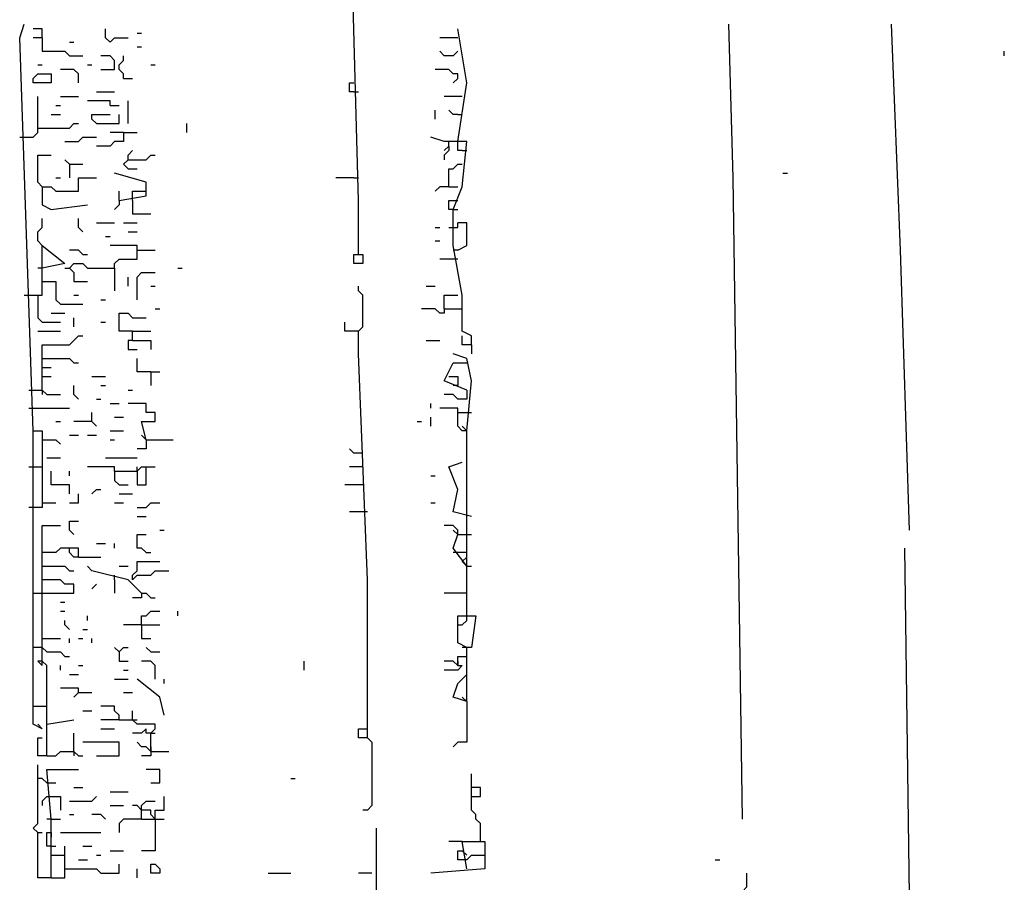
# Model space of a CAD drawing. Extents: x 0.02 to 9.93, y 0 to 8.03.
# Drawn here: x 0.61 to 0.97, y 4.1 to 4.42 of the extents above; entities that cross this region are included whole.
import ezdxf

# ---------------------------------------------------------------- set-up
doc = ezdxf.new("R2010")
doc.units = 0

msp = doc.modelspace()

# ---------------------------------------------------------------- linework, layer by layer
at = {"layer": 'R2V', "color": 0}
for points in [[(0.738056, 4.331137, 0), (0.738056, 4.350906, 0), (0.734761, 4.47117, 0), (0.731466, 4.642504, 0), (0.731466, 4.705107, 0), (0.726524, 4.705107, 0)], [(0.61944, 4.266886, 0), (0.614498, 4.410214, 0), (0.616145, 4.415157, 0)], [(0.878089, 4.125206, 0), (0.874794, 4.359143, 0), (0.873147, 4.415157, 0)], [(0.939044, 4.230643, 0), (0.93575, 4.332784, 0), (0.932455, 4.415157, 0)], [(0.622735, 4.410214, 0), (0.622735, 4.413509, 0), (0.61944, 4.413509, 0)], [(0.647446, 4.408567, 0), (0.645799, 4.410214, 0), (0.645799, 4.413509, 0)], [(0.657331, 4.411862, 0), (0.658979, 4.411862, 0)], [(0.7743, 4.372323, 0), (0.777595, 4.39374, 0), (0.7743, 4.413509, 0)], [(0.622735, 4.410214, 0), (0.61944, 4.410214, 0)], [(0.622735, 4.410214, 0), (0.622735, 4.405272, 0), (0.630972, 4.405272, 0), (0.632619, 4.403624, 0), (0.637562, 4.403624, 0)], [(0.632619, 4.408567, 0), (0.634267, 4.408567, 0)], [(0.647446, 4.408567, 0), (0.649094, 4.410214, 0), (0.654036, 4.410214, 0)], [(0.657331, 4.406919, 0), (0.658979, 4.406919, 0)], [(0.7743, 4.410214, 0), (0.76771, 4.410214, 0)], [(0.644152, 4.398682, 0), (0.649094, 4.398682, 0), (0.649094, 4.401977, 0), (0.647446, 4.403624, 0), (0.644152, 4.403624, 0)], [(0.652389, 4.395387, 0), (0.652389, 4.397035, 0), (0.650741, 4.398682, 0), (0.650741, 4.400329, 0), (0.652389, 4.401977, 0), (0.652389, 4.403624, 0)], [(0.7743, 4.405272, 0), (0.772652, 4.403624, 0), (0.769357, 4.403624, 0), (0.76771, 4.405272, 0)], [(0.973641, 4.403624, 0), (0.973641, 4.405272, 0)], [(0.621087, 4.400329, 0), (0.622735, 4.400329, 0)], [(0.639209, 4.400329, 0), (0.640857, 4.400329, 0)], [(0.662273, 4.400329, 0), (0.663921, 4.400329, 0)], [(0.61944, 4.39374, 0), (0.61944, 4.395387, 0), (0.621087, 4.397035, 0), (0.62603, 4.397035, 0), (0.62603, 4.39374, 0), (0.61944, 4.39374, 0)], [(0.635914, 4.39374, 0), (0.635914, 4.397035, 0), (0.634267, 4.398682, 0), (0.629325, 4.398682, 0)], [(0.772652, 4.39374, 0), (0.7743, 4.395387, 0), (0.7743, 4.397035, 0), (0.772652, 4.397035, 0), (0.771005, 4.398682, 0), (0.766063, 4.398682, 0)], [(0.652389, 4.395387, 0), (0.655684, 4.395387, 0)], [(0.736409, 4.390445, 0), (0.734761, 4.390445, 0), (0.734761, 4.39374, 0), (0.736409, 4.39374, 0)], [(0.614498, 4.37397, 0), (0.61944, 4.37397, 0), (0.621087, 4.375618, 0), (0.621087, 4.388797, 0)], [(0.629325, 4.388797, 0), (0.635914, 4.388797, 0)], [(0.642504, 4.390445, 0), (0.649094, 4.390445, 0)], [(0.736409, 4.390445, 0), (0.738056, 4.390445, 0)], [(0.775947, 4.388797, 0), (0.769357, 4.388797, 0)], [(0.627677, 4.385502, 0), (0.629325, 4.385502, 0)], [(0.647446, 4.385502, 0), (0.647446, 4.38715, 0), (0.639209, 4.38715, 0)], [(0.647446, 4.385502, 0), (0.650741, 4.385502, 0)], [(0.654036, 4.378913, 0), (0.654036, 4.38715, 0)], [(0.62603, 4.382208, 0), (0.629325, 4.382208, 0)], [(0.642504, 4.378913, 0), (0.640857, 4.38056, 0), (0.640857, 4.382208, 0), (0.647446, 4.382208, 0)], [(0.642504, 4.378913, 0), (0.650741, 4.378913, 0), (0.650741, 4.382208, 0)], [(0.766063, 4.38056, 0), (0.766063, 4.383855, 0)], [(0.7743, 4.382208, 0), (0.772652, 4.382208, 0), (0.771005, 4.383855, 0)], [(0.7743, 4.382208, 0), (0.775947, 4.382208, 0)], [(0.621087, 4.377265, 0), (0.632619, 4.377265, 0), (0.634267, 4.378913, 0), (0.635914, 4.378913, 0)], [(0.675453, 4.375618, 0), (0.675453, 4.378913, 0)], [(0.652389, 4.375618, 0), (0.652389, 4.372323, 0), (0.649094, 4.372323, 0), (0.647446, 4.370675, 0), (0.642504, 4.370675, 0)], [(0.652389, 4.375618, 0), (0.647446, 4.375618, 0)], [(0.652389, 4.375618, 0), (0.657331, 4.375618, 0)], [(0.630972, 4.372323, 0), (0.635914, 4.372323, 0), (0.637562, 4.37397, 0), (0.642504, 4.37397, 0)], [(0.779242, 4.298188, 0), (0.779242, 4.301483, 0), (0.775947, 4.30313, 0), (0.775947, 4.31631, 0), (0.772652, 4.334432, 0), (0.772652, 4.347611, 0), (0.775947, 4.355848, 0), (0.777595, 4.372323, 0), (0.769357, 4.372323, 0), (0.764415, 4.37397, 0)], [(0.771005, 4.370675, 0), (0.771005, 4.372323, 0)], [(0.775947, 4.369028, 0), (0.7743, 4.369028, 0), (0.7743, 4.372323, 0)], [(0.622735, 4.355848, 0), (0.621087, 4.357496, 0), (0.621087, 4.367381, 0), (0.62603, 4.367381, 0)], [(0.654036, 4.365733, 0), (0.654036, 4.367381, 0), (0.655684, 4.369028, 0)], [(0.654036, 4.365733, 0), (0.660626, 4.365733, 0), (0.662273, 4.367381, 0), (0.663921, 4.367381, 0)], [(0.771005, 4.370675, 0), (0.771005, 4.369028, 0), (0.769357, 4.367381, 0), (0.769357, 4.365733, 0)], [(0.771005, 4.370675, 0), (0.769357, 4.369028, 0)], [(0.775947, 4.369028, 0), (0.777595, 4.369028, 0)], [(0.632619, 4.364086, 0), (0.630972, 4.365733, 0)], [(0.632619, 4.364086, 0), (0.637562, 4.364086, 0)], [(0.632619, 4.364086, 0), (0.632619, 4.359143, 0)], [(0.654036, 4.365733, 0), (0.652389, 4.364086, 0), (0.654036, 4.362438, 0), (0.657331, 4.362438, 0)], [(0.771005, 4.355848, 0), (0.771005, 4.362438, 0), (0.772652, 4.362438, 0), (0.7743, 4.364086, 0), (0.775947, 4.364086, 0)], [(0.650741, 4.350906, 0), (0.660626, 4.352554, 0), (0.660626, 4.357496, 0), (0.649094, 4.360791, 0)], [(0.892916, 4.360791, 0), (0.894563, 4.360791, 0)], [(0.622735, 4.355848, 0), (0.62603, 4.355848, 0), (0.627677, 4.354201, 0), (0.635914, 4.354201, 0), (0.635914, 4.359143, 0), (0.642504, 4.359143, 0)], [(0.627677, 4.359143, 0), (0.629325, 4.359143, 0)], [(0.736409, 4.359143, 0), (0.729819, 4.359143, 0)], [(0.736409, 4.359143, 0), (0.738056, 4.359143, 0)], [(0.622735, 4.355848, 0), (0.622735, 4.349259, 0), (0.62603, 4.347611, 0), (0.639209, 4.349259, 0)], [(0.650741, 4.350906, 0), (0.650741, 4.354201, 0)], [(0.655684, 4.350906, 0), (0.655684, 4.354201, 0), (0.660626, 4.354201, 0)], [(0.771005, 4.355848, 0), (0.76771, 4.355848, 0), (0.766063, 4.354201, 0)], [(0.771005, 4.355848, 0), (0.7743, 4.355848, 0)], [(0.650741, 4.350906, 0), (0.650741, 4.349259, 0), (0.649094, 4.347611, 0)], [(0.655684, 4.350906, 0), (0.655684, 4.345964, 0), (0.662273, 4.345964, 0)], [(0.772652, 4.347611, 0), (0.771005, 4.347611, 0), (0.771005, 4.350906, 0), (0.7743, 4.350906, 0)], [(0.772652, 4.347611, 0), (0.7743, 4.347611, 0)], [(0.622735, 4.334432, 0), (0.621087, 4.336079, 0), (0.621087, 4.339374, 0), (0.622735, 4.341021, 0), (0.622735, 4.344316, 0)], [(0.637562, 4.339374, 0), (0.635914, 4.341021, 0), (0.635914, 4.344316, 0)], [(0.642504, 4.342669, 0), (0.649094, 4.342669, 0)], [(0.652389, 4.342669, 0), (0.657331, 4.342669, 0)], [(0.771005, 4.341021, 0), (0.7743, 4.341021, 0), (0.7743, 4.342669, 0)], [(0.7743, 4.332784, 0), (0.777595, 4.334432, 0), (0.777595, 4.342669, 0), (0.7743, 4.342669, 0)], [(0.654036, 4.339374, 0), (0.657331, 4.339374, 0)], [(0.766063, 4.341021, 0), (0.76771, 4.341021, 0)], [(0.645799, 4.337727, 0), (0.647446, 4.337727, 0)], [(0.766063, 4.336079, 0), (0.76771, 4.336079, 0)], [(0.616145, 4.31631, 0), (0.622735, 4.31631, 0), (0.622735, 4.334432, 0), (0.630972, 4.327842, 0), (0.622735, 4.326194, 0)], [(0.637562, 4.331137, 0), (0.635914, 4.332784, 0), (0.632619, 4.332784, 0)], [(0.649094, 4.326194, 0), (0.649094, 4.327842, 0), (0.650741, 4.329489, 0), (0.657331, 4.329489, 0), (0.657331, 4.334432, 0), (0.647446, 4.334432, 0)], [(0.657331, 4.332784, 0), (0.663921, 4.332784, 0)], [(0.7743, 4.332784, 0), (0.772652, 4.332784, 0)], [(0.632619, 4.326194, 0), (0.634267, 4.327842, 0), (0.637562, 4.327842, 0), (0.639209, 4.326194, 0), (0.649094, 4.326194, 0), (0.649094, 4.317957, 0)], [(0.637562, 4.331137, 0), (0.639209, 4.331137, 0)], [(0.738056, 4.331137, 0), (0.739703, 4.331137, 0), (0.739703, 4.327842, 0), (0.736409, 4.327842, 0), (0.736409, 4.331137, 0), (0.738056, 4.331137, 0)], [(0.7743, 4.329489, 0), (0.76771, 4.329489, 0)], [(0.622735, 4.326194, 0), (0.621087, 4.326194, 0)], [(0.630972, 4.326194, 0), (0.632619, 4.326194, 0), (0.634267, 4.324547, 0), (0.634267, 4.321252, 0), (0.639209, 4.321252, 0)], [(0.657331, 4.314662, 0), (0.657331, 4.3229, 0), (0.658979, 4.324547, 0), (0.663921, 4.324547, 0)], [(0.672158, 4.326194, 0), (0.673806, 4.326194, 0)], [(0.622735, 4.321252, 0), (0.627677, 4.321252, 0), (0.627677, 4.314662, 0), (0.629325, 4.313015, 0), (0.637562, 4.313015, 0)], [(0.654036, 4.319605, 0), (0.654036, 4.3229, 0)], [(0.662273, 4.319605, 0), (0.663921, 4.319605, 0)], [(0.738056, 4.30313, 0), (0.739703, 4.304778, 0), (0.739703, 4.31631, 0), (0.738056, 4.317957, 0), (0.738056, 4.319605, 0)], [(0.762768, 4.319605, 0), (0.766063, 4.319605, 0)], [(0.621087, 4.31631, 0), (0.621087, 4.308072, 0), (0.622735, 4.306425, 0), (0.629325, 4.306425, 0)], [(0.634267, 4.31631, 0), (0.635914, 4.31631, 0)], [(0.644152, 4.314662, 0), (0.645799, 4.314662, 0)], [(0.769357, 4.311367, 0), (0.769357, 4.31631, 0), (0.7743, 4.31631, 0)], [(0.62603, 4.30972, 0), (0.630972, 4.30972, 0)], [(0.655684, 4.30313, 0), (0.650741, 4.30313, 0), (0.650741, 4.30972, 0), (0.654036, 4.30972, 0), (0.655684, 4.308072, 0), (0.660626, 4.308072, 0)], [(0.663921, 4.311367, 0), (0.665568, 4.311367, 0)], [(0.769357, 4.311367, 0), (0.769357, 4.30972, 0), (0.76771, 4.30972, 0), (0.766063, 4.311367, 0), (0.76112, 4.311367, 0)], [(0.769357, 4.311367, 0), (0.775947, 4.311367, 0)], [(0.634267, 4.304778, 0), (0.634267, 4.308072, 0)], [(0.644152, 4.306425, 0), (0.645799, 4.306425, 0)], [(0.741351, 4.15486, 0), (0.741351, 4.212521, 0), (0.738056, 4.294893, 0), (0.738056, 4.30313, 0), (0.733114, 4.30313, 0), (0.733114, 4.306425, 0)], [(0.621087, 4.30313, 0), (0.629325, 4.30313, 0)], [(0.655684, 4.299835, 0), (0.655684, 4.30313, 0), (0.662273, 4.30313, 0)], [(0.622735, 4.281713, 0), (0.622735, 4.298188, 0), (0.632619, 4.298188, 0), (0.634267, 4.299835, 0), (0.635914, 4.301483, 0), (0.637562, 4.301483, 0)], [(0.655684, 4.299835, 0), (0.654036, 4.299835, 0), (0.654036, 4.29654, 0), (0.657331, 4.29654, 0)], [(0.655684, 4.299835, 0), (0.662273, 4.299835, 0), (0.662273, 4.29654, 0)], [(0.762768, 4.299835, 0), (0.76771, 4.299835, 0)], [(0.779242, 4.298188, 0), (0.775947, 4.298188, 0), (0.775947, 4.301483, 0)], [(0.779242, 4.298188, 0), (0.779242, 4.294893, 0)], [(0.622735, 4.293245, 0), (0.632619, 4.293245, 0), (0.634267, 4.291598, 0), (0.635914, 4.291598, 0)], [(0.662273, 4.288303, 0), (0.657331, 4.288303, 0), (0.657331, 4.293245, 0)], [(0.777595, 4.199341, 0), (0.777595, 4.255354, 0), (0.777595, 4.266886, 0), (0.779242, 4.285008, 0), (0.777595, 4.293245, 0), (0.772652, 4.294893, 0)], [(0.622735, 4.289951, 0), (0.62603, 4.289951, 0)], [(0.662273, 4.288303, 0), (0.665568, 4.288303, 0)], [(0.662273, 4.288303, 0), (0.662273, 4.283361, 0)], [(0.777595, 4.281713, 0), (0.777595, 4.281713, 0), (0.769357, 4.285008, 0), (0.772652, 4.291598, 0), (0.777595, 4.291598, 0)], [(0.622735, 4.286656, 0), (0.62603, 4.286656, 0)], [(0.640857, 4.286656, 0), (0.645799, 4.286656, 0)], [(0.771005, 4.286656, 0), (0.7743, 4.286656, 0), (0.7743, 4.283361, 0), (0.772652, 4.283361, 0)], [(0.617792, 4.281713, 0), (0.622735, 4.281713, 0), (0.624382, 4.280066, 0), (0.629325, 4.280066, 0)], [(0.622735, 4.281713, 0), (0.622735, 4.280066, 0)], [(0.635914, 4.278418, 0), (0.634267, 4.280066, 0), (0.634267, 4.283361, 0)], [(0.644152, 4.283361, 0), (0.645799, 4.283361, 0)], [(0.654036, 4.281713, 0), (0.655684, 4.281713, 0)], [(0.777595, 4.281713, 0), (0.777595, 4.278418, 0), (0.7743, 4.278418, 0), (0.772652, 4.280066, 0), (0.769357, 4.280066, 0)], [(0.642504, 4.278418, 0), (0.644152, 4.278418, 0)], [(0.617792, 4.275124, 0), (0.632619, 4.275124, 0)], [(0.647446, 4.276771, 0), (0.650741, 4.276771, 0)], [(0.660626, 4.263591, 0), (0.658979, 4.270181, 0), (0.663921, 4.270181, 0), (0.663921, 4.273476, 0), (0.660626, 4.273476, 0), (0.660626, 4.276771, 0), (0.654036, 4.276771, 0)], [(0.764415, 4.275124, 0), (0.764415, 4.276771, 0)], [(0.777595, 4.266886, 0), (0.775947, 4.266886, 0), (0.7743, 4.268534, 0), (0.7743, 4.275124, 0), (0.76771, 4.275124, 0)], [(0.640857, 4.270181, 0), (0.640857, 4.273476, 0)], [(0.649094, 4.271829, 0), (0.652389, 4.271829, 0)], [(0.764415, 4.268534, 0), (0.764415, 4.271829, 0)], [(0.7743, 4.273476, 0), (0.779242, 4.273476, 0)], [(0.622735, 4.158155, 0), (0.61944, 4.159802, 0), (0.61944, 4.266886, 0), (0.622735, 4.266886, 0), (0.622735, 4.23888, 0), (0.61944, 4.23888, 0)], [(0.627677, 4.270181, 0), (0.629325, 4.270181, 0)], [(0.640857, 4.270181, 0), (0.634267, 4.270181, 0)], [(0.640857, 4.270181, 0), (0.642504, 4.268534, 0)], [(0.647446, 4.266886, 0), (0.652389, 4.266886, 0)], [(0.759473, 4.270181, 0), (0.76112, 4.270181, 0)], [(0.777595, 4.266886, 0), (0.775947, 4.268534, 0)], [(0.622735, 4.263591, 0), (0.627677, 4.263591, 0), (0.629325, 4.261944, 0)], [(0.632619, 4.265239, 0), (0.635914, 4.265239, 0)], [(0.639209, 4.265239, 0), (0.642504, 4.265239, 0)], [(0.647446, 4.263591, 0), (0.649094, 4.263591, 0)], [(0.660626, 4.263591, 0), (0.660626, 4.260297, 0), (0.657331, 4.260297, 0)], [(0.660626, 4.263591, 0), (0.658979, 4.265239, 0)], [(0.660626, 4.263591, 0), (0.670511, 4.263591, 0)], [(0.739703, 4.258649, 0), (0.736409, 4.258649, 0), (0.734761, 4.260297, 0)], [(0.624382, 4.257002, 0), (0.629325, 4.257002, 0)], [(0.645799, 4.257002, 0), (0.657331, 4.257002, 0)], [(0.617792, 4.253707, 0), (0.622735, 4.253707, 0), (0.622735, 4.252059, 0)], [(0.649094, 4.252059, 0), (0.649094, 4.253707, 0), (0.639209, 4.253707, 0)], [(0.649094, 4.252059, 0), (0.657331, 4.252059, 0), (0.658979, 4.253707, 0), (0.663921, 4.253707, 0)], [(0.657331, 4.252059, 0), (0.657331, 4.253707, 0)], [(0.657331, 4.252059, 0), (0.657331, 4.247117, 0), (0.660626, 4.247117, 0), (0.660626, 4.253707, 0)], [(0.739703, 4.253707, 0), (0.734761, 4.253707, 0)], [(0.779242, 4.235585, 0), (0.772652, 4.237232, 0), (0.7743, 4.24547, 0), (0.771005, 4.253707, 0), (0.775947, 4.255354, 0)], [(0.632619, 4.243822, 0), (0.632619, 4.247117, 0), (0.62603, 4.247117, 0), (0.62603, 4.252059, 0)], [(0.632619, 4.250412, 0), (0.632619, 4.252059, 0)], [(0.649094, 4.252059, 0), (0.649094, 4.248764, 0), (0.650741, 4.247117, 0), (0.654036, 4.247117, 0)], [(0.764415, 4.250412, 0), (0.766063, 4.250412, 0)], [(0.640857, 4.243822, 0), (0.642504, 4.24547, 0), (0.644152, 4.24547, 0)], [(0.739703, 4.247117, 0), (0.733114, 4.247117, 0)], [(0.632619, 4.240527, 0), (0.635914, 4.240527, 0), (0.635914, 4.243822, 0)], [(0.650741, 4.243822, 0), (0.655684, 4.243822, 0)], [(0.61944, 4.23888, 0), (0.617792, 4.23888, 0)], [(0.622735, 4.240527, 0), (0.627677, 4.240527, 0)], [(0.649094, 4.240527, 0), (0.652389, 4.240527, 0)], [(0.657331, 4.23888, 0), (0.660626, 4.23888, 0), (0.662273, 4.240527, 0), (0.665568, 4.240527, 0)], [(0.764415, 4.240527, 0), (0.766063, 4.240527, 0)], [(0.657331, 4.235585, 0), (0.660626, 4.235585, 0)], [(0.741351, 4.237232, 0), (0.734761, 4.237232, 0)], [(0.622735, 4.182867, 0), (0.622735, 4.23229, 0), (0.629325, 4.23229, 0)], [(0.634267, 4.228995, 0), (0.632619, 4.230643, 0), (0.632619, 4.233937, 0), (0.635914, 4.233937, 0)], [(0.7743, 4.228995, 0), (0.7743, 4.230643, 0), (0.772652, 4.23229, 0), (0.769357, 4.23229, 0)], [(0.660626, 4.222405, 0), (0.658979, 4.224053, 0), (0.657331, 4.224053, 0), (0.657331, 4.228995, 0), (0.660626, 4.228995, 0)], [(0.665568, 4.230643, 0), (0.667216, 4.230643, 0)], [(0.7743, 4.228995, 0), (0.772652, 4.230643, 0)], [(0.777595, 4.217463, 0), (0.772652, 4.224053, 0), (0.7743, 4.228995, 0), (0.779242, 4.228995, 0)], [(0.635914, 4.220758, 0), (0.635914, 4.224053, 0), (0.629325, 4.224053, 0), (0.627677, 4.222405, 0), (0.622735, 4.222405, 0)], [(0.635914, 4.220758, 0), (0.634267, 4.220758, 0), (0.632619, 4.222405, 0), (0.632619, 4.224053, 0)], [(0.642504, 4.2257, 0), (0.645799, 4.2257, 0)], [(0.649094, 4.224053, 0), (0.649094, 4.2257, 0)], [(0.939044, 4.097199, 0), (0.937397, 4.224053, 0)], [(0.635914, 4.220758, 0), (0.644152, 4.220758, 0)], [(0.660626, 4.222405, 0), (0.662273, 4.222405, 0)], [(0.7743, 4.222405, 0), (0.772652, 4.222405, 0)], [(0.777595, 4.217463, 0), (0.775947, 4.21911, 0), (0.777595, 4.220758, 0), (0.777595, 4.222405, 0), (0.7743, 4.222405, 0)], [(0.622735, 4.217463, 0), (0.630972, 4.217463, 0), (0.632619, 4.215815, 0), (0.634267, 4.215815, 0)], [(0.658979, 4.207578, 0), (0.654036, 4.212521, 0), (0.640857, 4.215815, 0), (0.639209, 4.217463, 0)], [(0.650741, 4.217463, 0), (0.654036, 4.217463, 0)], [(0.655684, 4.212521, 0), (0.655684, 4.214168, 0), (0.657331, 4.215815, 0), (0.657331, 4.21911, 0), (0.665568, 4.21911, 0)], [(0.777595, 4.217463, 0), (0.779242, 4.217463, 0)], [(0.649094, 4.212521, 0), (0.649094, 4.214168, 0)], [(0.655684, 4.212521, 0), (0.657331, 4.214168, 0), (0.662273, 4.214168, 0), (0.663921, 4.215815, 0), (0.668863, 4.215815, 0)], [(0.657331, 4.214168, 0), (0.655684, 4.212521, 0)], [(0.624382, 4.212521, 0), (0.622735, 4.212521, 0)], [(0.624382, 4.207578, 0), (0.634267, 4.207578, 0), (0.634267, 4.210873, 0), (0.630972, 4.210873, 0), (0.629325, 4.212521, 0), (0.624382, 4.212521, 0)], [(0.640857, 4.209226, 0), (0.642504, 4.210873, 0)], [(0.649094, 4.212521, 0), (0.649094, 4.207578, 0)], [(0.61944, 4.207578, 0), (0.624382, 4.207578, 0)], [(0.658979, 4.207578, 0), (0.658979, 4.205931, 0), (0.655684, 4.205931, 0)], [(0.658979, 4.207578, 0), (0.660626, 4.207578, 0), (0.662273, 4.205931, 0), (0.663921, 4.205931, 0)], [(0.777595, 4.207578, 0), (0.769357, 4.207578, 0)], [(0.629325, 4.204283, 0), (0.630972, 4.204283, 0)], [(0.629325, 4.200988, 0), (0.630972, 4.200988, 0)], [(0.639209, 4.197694, 0), (0.639209, 4.199341, 0)], [(0.658979, 4.196046, 0), (0.658979, 4.199341, 0), (0.660626, 4.199341, 0), (0.662273, 4.200988, 0), (0.665568, 4.200988, 0)], [(0.672158, 4.199341, 0), (0.672158, 4.200988, 0)], [(0.777595, 4.16804, 0), (0.777595, 4.187809, 0), (0.7743, 4.189456, 0), (0.7743, 4.199341, 0), (0.78089, 4.199341, 0), (0.779242, 4.187809, 0), (0.777595, 4.187809, 0)], [(0.7743, 4.196046, 0), (0.775947, 4.196046, 0), (0.777595, 4.197694, 0), (0.777595, 4.199341, 0)], [(0.632619, 4.194399, 0), (0.630972, 4.196046, 0), (0.630972, 4.197694, 0)], [(0.658979, 4.196046, 0), (0.652389, 4.196046, 0)], [(0.658979, 4.196046, 0), (0.665568, 4.196046, 0)], [(0.658979, 4.196046, 0), (0.658979, 4.191104, 0), (0.662273, 4.191104, 0)], [(0.637562, 4.194399, 0), (0.639209, 4.194399, 0)], [(0.624382, 4.186161, 0), (0.622735, 4.187809, 0), (0.61944, 4.187809, 0)], [(0.622735, 4.191104, 0), (0.629325, 4.191104, 0)], [(0.632619, 4.189456, 0), (0.632619, 4.191104, 0)], [(0.635914, 4.191104, 0), (0.637562, 4.191104, 0)], [(0.640857, 4.189456, 0), (0.640857, 4.191104, 0)], [(0.650741, 4.186161, 0), (0.649094, 4.187809, 0)], [(0.650741, 4.186161, 0), (0.652389, 4.187809, 0), (0.654036, 4.187809, 0)], [(0.662273, 4.186161, 0), (0.660626, 4.187809, 0)], [(0.777595, 4.187809, 0), (0.775947, 4.187809, 0)], [(0.624382, 4.186161, 0), (0.629325, 4.186161, 0), (0.630972, 4.184514, 0), (0.632619, 4.184514, 0)], [(0.650741, 4.186161, 0), (0.650741, 4.182867, 0), (0.654036, 4.182867, 0)], [(0.662273, 4.186161, 0), (0.665568, 4.186161, 0)], [(0.7743, 4.181219, 0), (0.7743, 4.184514, 0), (0.777595, 4.184514, 0)], [(0.624382, 4.159802, 0), (0.624382, 4.181219, 0), (0.622735, 4.182867, 0), (0.621087, 4.182867, 0), (0.622735, 4.181219, 0), (0.622735, 4.182867, 0)], [(0.629325, 4.179572, 0), (0.629325, 4.181219, 0)], [(0.635914, 4.181219, 0), (0.637562, 4.181219, 0)], [(0.663921, 4.176277, 0), (0.663921, 4.181219, 0), (0.662273, 4.182867, 0), (0.658979, 4.182867, 0)], [(0.718287, 4.179572, 0), (0.718287, 4.182867, 0)], [(0.7743, 4.181219, 0), (0.772652, 4.182867, 0), (0.769357, 4.182867, 0)], [(0.7743, 4.181219, 0), (0.775947, 4.181219, 0), (0.7743, 4.179572, 0), (0.769357, 4.179572, 0)], [(0.7743, 4.182867, 0), (0.7743, 4.181219, 0)], [(0.632619, 4.177924, 0), (0.635914, 4.177924, 0)], [(0.652389, 4.179572, 0), (0.654036, 4.179572, 0)], [(0.777595, 4.16804, 0), (0.772652, 4.169687, 0), (0.7743, 4.174629, 0), (0.777595, 4.177924, 0)], [(0.649094, 4.176277, 0), (0.654036, 4.176277, 0)], [(0.667216, 4.163097, 0), (0.665568, 4.169687, 0), (0.657331, 4.176277, 0)], [(0.667216, 4.174629, 0), (0.667216, 4.176277, 0)], [(0.635914, 4.171334, 0), (0.635914, 4.172982, 0), (0.629325, 4.172982, 0)], [(0.635914, 4.171334, 0), (0.634267, 4.169687, 0)], [(0.635914, 4.171334, 0), (0.640857, 4.171334, 0)], [(0.652389, 4.171334, 0), (0.655684, 4.171334, 0)], [(0.777595, 4.16804, 0), (0.775947, 4.169687, 0)], [(0.61944, 4.166392, 0), (0.624382, 4.166392, 0)], [(0.650741, 4.16145, 0), (0.650741, 4.163097, 0), (0.649094, 4.164745, 0), (0.649094, 4.166392, 0), (0.644152, 4.166392, 0)], [(0.777595, 4.16804, 0), (0.777595, 4.153213, 0), (0.7743, 4.153213, 0), (0.772652, 4.151565, 0)], [(0.637562, 4.164745, 0), (0.640857, 4.164745, 0)], [(0.662273, 4.149918, 0), (0.662273, 4.156507, 0), (0.663921, 4.158155, 0), (0.663921, 4.159802, 0), (0.657331, 4.159802, 0), (0.655684, 4.16145, 0), (0.655684, 4.164745, 0)], [(0.622735, 4.158155, 0), (0.621087, 4.159802, 0)], [(0.624382, 4.14827, 0), (0.624382, 4.159802, 0), (0.634267, 4.16145, 0)], [(0.650741, 4.16145, 0), (0.644152, 4.16145, 0)], [(0.650741, 4.16145, 0), (0.655684, 4.16145, 0)], [(0.655684, 4.16145, 0), (0.657331, 4.16145, 0)], [(0.634267, 4.149918, 0), (0.634267, 4.156507, 0)], [(0.644152, 4.158155, 0), (0.649094, 4.158155, 0)], [(0.660626, 4.156507, 0), (0.660626, 4.158155, 0), (0.658979, 4.156507, 0), (0.655684, 4.156507, 0)], [(0.662273, 4.156507, 0), (0.660626, 4.156507, 0)], [(0.662273, 4.156507, 0), (0.663921, 4.156507, 0)], [(0.741351, 4.15486, 0), (0.738056, 4.15486, 0), (0.738056, 4.158155, 0), (0.741351, 4.158155, 0)], [(0.624382, 4.14827, 0), (0.621087, 4.14827, 0), (0.621087, 4.15486, 0), (0.622735, 4.15486, 0)], [(0.642504, 4.14827, 0), (0.650741, 4.14827, 0), (0.650741, 4.153213, 0), (0.637562, 4.153213, 0)], [(0.662273, 4.149918, 0), (0.660626, 4.151565, 0), (0.658979, 4.151565, 0), (0.657331, 4.153213, 0)], [(0.741351, 4.15486, 0), (0.742998, 4.153213, 0), (0.742998, 4.130148, 0), (0.741351, 4.128501, 0), (0.739703, 4.128501, 0)], [(0.624382, 4.14827, 0), (0.627677, 4.14827, 0), (0.629325, 4.149918, 0), (0.634267, 4.149918, 0), (0.635914, 4.14827, 0), (0.637562, 4.14827, 0)], [(0.634267, 4.149918, 0), (0.634267, 4.14827, 0)], [(0.662273, 4.149918, 0), (0.662273, 4.14827, 0), (0.658979, 4.14827, 0)], [(0.662273, 4.151565, 0), (0.662273, 4.149918, 0)], [(0.662273, 4.149918, 0), (0.668863, 4.149918, 0)], [(0.62603, 4.103789, 0), (0.621087, 4.103789, 0), (0.621087, 4.120264, 0), (0.61944, 4.121911, 0), (0.621087, 4.123558, 0), (0.621087, 4.144975, 0)], [(0.62603, 4.103789, 0), (0.62603, 4.115321, 0), (0.62603, 4.125206, 0), (0.624382, 4.143328, 0), (0.635914, 4.143328, 0)], [(0.662273, 4.138386, 0), (0.665568, 4.138386, 0), (0.665568, 4.143328, 0), (0.660626, 4.143328, 0)], [(0.782537, 4.116969, 0), (0.782537, 4.123558, 0), (0.78089, 4.125206, 0), (0.78089, 4.126853, 0), (0.779242, 4.128501, 0), (0.779242, 4.14168, 0)], [(0.624382, 4.138386, 0), (0.622735, 4.140033, 0), (0.621087, 4.140033, 0)], [(0.624382, 4.138386, 0), (0.627677, 4.138386, 0)], [(0.713344, 4.140033, 0), (0.714992, 4.140033, 0)], [(0.634267, 4.136738, 0), (0.637562, 4.136738, 0)], [(0.647446, 4.135091, 0), (0.654036, 4.135091, 0)], [(0.779242, 4.133443, 0), (0.782537, 4.133443, 0), (0.782537, 4.136738, 0), (0.779242, 4.136738, 0)], [(0.624382, 4.133443, 0), (0.622735, 4.131796, 0), (0.622735, 4.130148, 0)], [(0.624382, 4.133443, 0), (0.629325, 4.133443, 0), (0.629325, 4.128501, 0)], [(0.632619, 4.131796, 0), (0.640857, 4.131796, 0), (0.642504, 4.133443, 0)], [(0.647446, 4.130148, 0), (0.652389, 4.130148, 0)], [(0.658979, 4.128501, 0), (0.657331, 4.130148, 0), (0.655684, 4.130148, 0)], [(0.658979, 4.125206, 0), (0.658979, 4.130148, 0), (0.660626, 4.131796, 0), (0.663921, 4.131796, 0)], [(0.663921, 4.125206, 0), (0.663921, 4.128501, 0), (0.667216, 4.128501, 0), (0.667216, 4.133443, 0)], [(0.632619, 4.126853, 0), (0.634267, 4.126853, 0)], [(0.645799, 4.125206, 0), (0.644152, 4.126853, 0), (0.640857, 4.126853, 0)], [(0.663921, 4.125206, 0), (0.662273, 4.126853, 0), (0.662273, 4.128501, 0), (0.658979, 4.128501, 0)], [(0.62603, 4.125206, 0), (0.624382, 4.125206, 0)], [(0.62603, 4.125206, 0), (0.629325, 4.125206, 0)], [(0.658979, 4.125206, 0), (0.652389, 4.125206, 0), (0.650741, 4.123558, 0), (0.650741, 4.120264, 0)], [(0.658979, 4.125206, 0), (0.667216, 4.125206, 0)], [(0.663921, 4.125206, 0), (0.663921, 4.113674, 0), (0.658979, 4.113674, 0)], [(0.621087, 4.120264, 0), (0.622735, 4.120264, 0)], [(0.62603, 4.115321, 0), (0.624382, 4.115321, 0), (0.624382, 4.120264, 0), (0.62603, 4.120264, 0), (0.62603, 4.118616, 0)], [(0.629325, 4.120264, 0), (0.644152, 4.120264, 0)], [(0.749588, 3.846787, 0), (0.746293, 3.945634, 0), (0.744646, 3.968699, 0), (0.744646, 4, 0), (0.744646, 4.026359, 0), (0.744646, 4.121911, 0)], [(0.777595, 4.107084, 0), (0.775947, 4.116969, 0), (0.784185, 4.116969, 0), (0.784185, 4.107084, 0), (0.764415, 4.105437, 0)], [(0.775947, 4.116969, 0), (0.771005, 4.116969, 0)], [(0.62603, 4.103789, 0), (0.630972, 4.103789, 0), (0.630972, 4.115321, 0)], [(0.62603, 4.115321, 0), (0.627677, 4.115321, 0)], [(0.637562, 4.115321, 0), (0.640857, 4.115321, 0)], [(0.647446, 4.113674, 0), (0.652389, 4.113674, 0)], [(0.777595, 4.110379, 0), (0.7743, 4.110379, 0), (0.7743, 4.113674, 0), (0.775947, 4.113674, 0), (0.777595, 4.112026, 0)], [(0.62603, 4.112026, 0), (0.630972, 4.112026, 0)], [(0.630972, 4.107084, 0), (0.642504, 4.107084, 0), (0.644152, 4.105437, 0), (0.650741, 4.105437, 0), (0.650741, 4.108731, 0)], [(0.635914, 4.110379, 0), (0.639209, 4.110379, 0)], [(0.642504, 4.112026, 0), (0.644152, 4.112026, 0)], [(0.662273, 4.105437, 0), (0.662273, 4.108731, 0), (0.663921, 4.108731, 0), (0.665568, 4.107084, 0), (0.665568, 4.105437, 0), (0.662273, 4.105437, 0)], [(0.777595, 4.110379, 0), (0.779242, 4.112026, 0), (0.784185, 4.112026, 0)], [(0.868204, 4.110379, 0), (0.869852, 4.110379, 0)], [(0.657331, 4.103789, 0), (0.657331, 4.107084, 0)], [(0.705107, 4.105437, 0), (0.713344, 4.105437, 0)], [(0.742998, 4.105437, 0), (0.738056, 4.105437, 0)], [(0.879736, 3.967051, 0), (0.879736, 4.07743, 0), (0.878089, 4.079077, 0), (0.878089, 4.098847, 0), (0.879736, 4.100494, 0), (0.879736, 4.105437, 0)]]:
    msp.add_polyline3d(points, dxfattribs=at)

doc.saveas('drawing.dxf')
